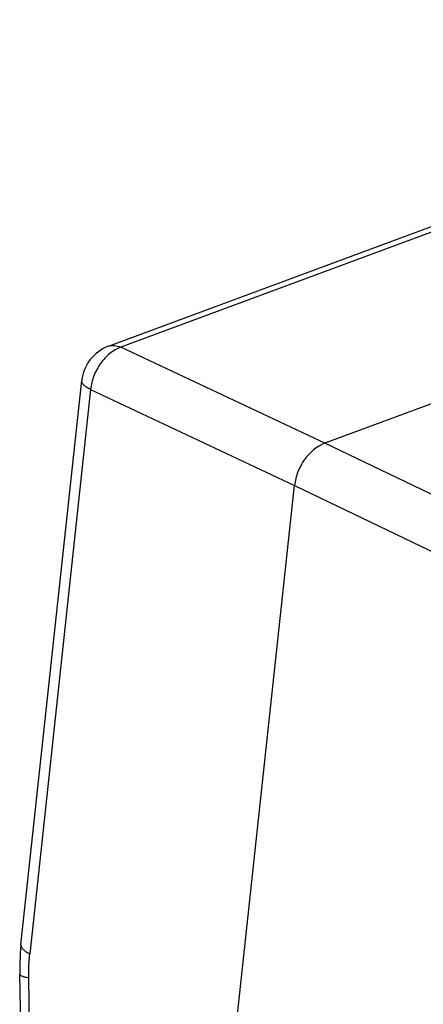
# Model space of a CAD drawing. Units: millimetres. Extents: x 2097 to 2489, y 724 to 1001.
# Drawn here: x 2136 to 2156, y 787 to 835 of the extents above; entities that cross this region are included whole.
import ezdxf

# ---------------------------------------------------------------- set-up
doc = ezdxf.new("R2010")
doc.units = ezdxf.units.MM
doc.header["$LTSCALE"] = 65.395
doc.layers.get('0').update_dxf_attribs({"linetype": 'CONTINUOUS', "lineweight": 30})

msp = doc.modelspace()

# ---------------------------------------------------------------- linework, layer by layer
at = {"color": 7, "linetype": 'Continuous'}
for p, q in [((2140.479, 819.211), (2183.049, 835.014)), ((2183.64, 834.964), (2141.07, 819.161)), ((2150.938, 814.515), (2141.07, 819.161)), ((2160.308, 817.994), (2150.938, 814.515)), ((2136.245, 790.239), (2139.187, 817.55)), ((2139.612, 817.116), (2136.67, 789.805)), ((2139.612, 817.116), (2149.479, 812.471)), ((2160.999, 809.682), (2150.938, 814.515)), ((2146.096, 781.067), (2149.479, 812.471)), ((2149.479, 812.471), (2159.54, 807.637)), ((2136.252, 785.079), (2136.183, 788.816)), ((2136.674, 785.638), (2136.619, 788.634))]:
    msp.add_line(p, q, dxfattribs=at)
msp.add_lwpolyline([(2136.245, 790.239), (2136.209, 789.838), (2136.182, 789.236), (2136.183, 788.816)], dxfattribs=at)
msp.add_arc((2141.175, 817.336), 2, 110.3652, 173.866, dxfattribs=at)
for points, knots in [([(2141.07, 819.161), (2140.881, 819.091), (2140.511, 818.871), (2140.144, 818.471), (2139.906, 818.088), (2139.717, 817.675), (2139.635, 817.34), (2139.612, 817.116)], [0, 0, 0, 0, 0.230687, 0.481825, 0.612169, 0.743241, 1, 1, 1, 1]), ([(2140.479, 819.211), (2140.568, 819.244), (2140.776, 819.267), (2140.973, 819.206), (2141.07, 819.161)], [0, 0, 0, 0, 0.470315, 1, 1, 1, 1]), ([(2139.612, 817.116), (2139.546, 817.148), (2139.431, 817.211), (2139.29, 817.319), (2139.201, 817.43), (2139.183, 817.514), (2139.187, 817.549)], [0, 0, 0, 0, 0.341616, 0.617099, 0.829776, 1, 1, 1, 1]), ([(2150.938, 814.515), (2150.547, 814.37), (2150.116, 813.99), (2149.777, 813.442), (2149.587, 813.028), (2149.503, 812.694), (2149.479, 812.471)], [0, 0, 0, 0, 0.478845, 0.609999, 0.741873, 1, 1, 1, 1]), ([(2136.245, 790.239), (2136.241, 790.203), (2136.259, 790.119), (2136.348, 790.008), (2136.489, 789.9), (2136.604, 789.837), (2136.67, 789.805)], [0, 0, 0, 0, 0.170175, 0.382767, 0.658295, 1, 1, 1, 1]), ([(2136.619, 788.634), (2136.617, 788.733), (2136.616, 789.124), (2136.638, 789.515), (2136.67, 789.805)], [0, 0, 0, 0, 0.253177, 1, 1, 1, 1]), ([(2136.619, 788.634), (2136.557, 788.645), (2136.447, 788.667), (2136.323, 788.704), (2136.25, 788.738), (2136.207, 788.766), (2136.183, 788.796), (2136.183, 788.816)], [0, 0, 0, 0, 0.387856, 0.68227, 0.793174, 0.8809, 1, 1, 1, 1])]:
    msp.add_open_spline(points, degree=3, knots=knots, dxfattribs=at)

doc.saveas('drawing.dxf')
